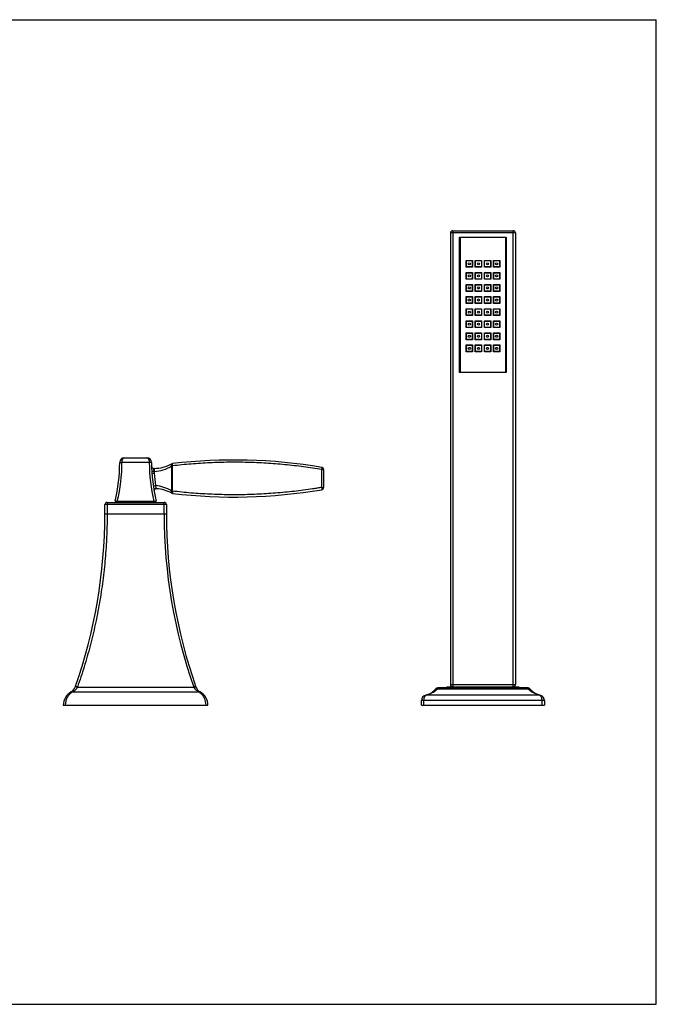
# Model space of a CAD drawing. Units: inches. Extents: x 0 to 11, y 0 to 8.5.
# Drawn here: x 5.5 to 11, y 0 to 8.5 of the extents above; entities that cross this region are included whole.
import ezdxf

# ---------------------------------------------------------------- set-up
doc = ezdxf.new("R2010")
doc.units = ezdxf.units.IN
doc.header["$LTSCALE"] = 0.605
doc.header["$MEASUREMENT"] = 0
doc.layers.get('0').update_dxf_attribs({"linetype": 'CONTINUOUS'})
doc.layers.add('ALL_FEATURES', color=7, linetype='CONTINUOUS')

msp = doc.modelspace()

# ---------------------------------------------------------------- linework, layer by layer
at = {"color": 7, "linetype": 'CONTINUOUS'}
for p, q in [((0, 8.5), (11, 8.5)), ((11, 0), (11, 8.5)), ((9.7821, 6.6586), (9.2211, 6.6586)), ((9.2211, 6.6586), (9.2211, 2.761)), ((9.2408, 6.6783), (9.7625, 6.6783)), ((9.2408, 6.6783), (9.2408, 2.7413)), ((9.7625, 2.7413), (9.7625, 6.6783)), ((9.7821, 6.6586), (9.7821, 2.761)), ((9.3, 6.624), (9.7032, 6.624)), ((9.3, 5.4531), (9.3, 6.624)), ((9.6985, 6.6193), (9.3048, 6.6193)), ((9.3048, 6.6193), (9.3048, 5.4579)), ((9.6985, 5.4579), (9.6985, 6.6193)), ((9.7032, 6.624), (9.7032, 5.4531)), ((9.3569, 6.4224), (9.4121, 6.4224)), ((9.3569, 6.3634), (9.3569, 6.4224)), ((9.3589, 6.4205), (9.4101, 6.4205)), ((9.3589, 6.3653), (9.3589, 6.4205)), ((9.4101, 6.4205), (9.4101, 6.3653)), ((9.4121, 6.4224), (9.4121, 6.3634)), ((9.4357, 6.4224), (9.4908, 6.4224)), ((9.4357, 6.3634), (9.4357, 6.4224)), ((9.4376, 6.4205), (9.4888, 6.4205)), ((9.4376, 6.3653), (9.4376, 6.4205)), ((9.4888, 6.4205), (9.4888, 6.3653)), ((9.4908, 6.4224), (9.4908, 6.3634)), ((9.5144, 6.4224), (9.5695, 6.4224)), ((9.5144, 6.3634), (9.5144, 6.4224)), ((9.5164, 6.4205), (9.5676, 6.4205)), ((9.5164, 6.3653), (9.5164, 6.4205)), ((9.5676, 6.4205), (9.5676, 6.3653)), ((9.5695, 6.4224), (9.5695, 6.3634)), ((9.5932, 6.4224), (9.6483, 6.4224)), ((9.5932, 6.3634), (9.5932, 6.4224)), ((9.5951, 6.4205), (9.6463, 6.4205)), ((9.5951, 6.3653), (9.5951, 6.4205)), ((9.6463, 6.4205), (9.6463, 6.3653)), ((9.6483, 6.4224), (9.6483, 6.3634)), ((9.4121, 6.3634), (9.3569, 6.3634)), ((9.3569, 6.3181), (9.4121, 6.3181)), ((9.3569, 6.259), (9.3569, 6.3181)), ((9.4101, 6.3653), (9.3589, 6.3653)), ((9.3589, 6.3161), (9.4101, 6.3161)), ((9.3589, 6.261), (9.3589, 6.3161)), ((9.4101, 6.3161), (9.4101, 6.261)), ((9.4121, 6.3181), (9.4121, 6.259)), ((9.4908, 6.3634), (9.4357, 6.3634)), ((9.4357, 6.3181), (9.4908, 6.3181)), ((9.4357, 6.259), (9.4357, 6.3181)), ((9.4888, 6.3653), (9.4376, 6.3653)), ((9.4376, 6.3161), (9.4888, 6.3161)), ((9.4376, 6.261), (9.4376, 6.3161)), ((9.4888, 6.3161), (9.4888, 6.261)), ((9.4908, 6.3181), (9.4908, 6.259)), ((9.5695, 6.3634), (9.5144, 6.3634)), ((9.5144, 6.3181), (9.5695, 6.3181)), ((9.5144, 6.259), (9.5144, 6.3181)), ((9.5676, 6.3653), (9.5164, 6.3653)), ((9.5164, 6.3161), (9.5676, 6.3161)), ((9.5164, 6.261), (9.5164, 6.3161)), ((9.5676, 6.3161), (9.5676, 6.261)), ((9.5695, 6.3181), (9.5695, 6.259)), ((9.6483, 6.3634), (9.5932, 6.3634)), ((9.5932, 6.3181), (9.6483, 6.3181)), ((9.5932, 6.259), (9.5932, 6.3181)), ((9.6463, 6.3653), (9.5951, 6.3653)), ((9.5951, 6.3161), (9.6463, 6.3161)), ((9.5951, 6.261), (9.5951, 6.3161)), ((9.6463, 6.3161), (9.6463, 6.261)), ((9.6483, 6.3181), (9.6483, 6.259)), ((9.4121, 6.259), (9.3569, 6.259)), ((9.3569, 6.2138), (9.4121, 6.2138)), ((9.3569, 6.1547), (9.3569, 6.2138)), ((9.4101, 6.261), (9.3589, 6.261)), ((9.3589, 6.2118), (9.4101, 6.2118)), ((9.3589, 6.1567), (9.3589, 6.2118)), ((9.4101, 6.2118), (9.4101, 6.1567)), ((9.4121, 6.2138), (9.4121, 6.1547)), ((9.4908, 6.259), (9.4357, 6.259)), ((9.4357, 6.2138), (9.4908, 6.2138)), ((9.4357, 6.1547), (9.4357, 6.2138)), ((9.4888, 6.261), (9.4376, 6.261)), ((9.4376, 6.2118), (9.4888, 6.2118)), ((9.4376, 6.1567), (9.4376, 6.2118)), ((9.4888, 6.2118), (9.4888, 6.1567)), ((9.4908, 6.2138), (9.4908, 6.1547)), ((9.5695, 6.259), (9.5144, 6.259)), ((9.5144, 6.2138), (9.5695, 6.2138)), ((9.5144, 6.1547), (9.5144, 6.2138)), ((9.5676, 6.261), (9.5164, 6.261)), ((9.5164, 6.2118), (9.5676, 6.2118)), ((9.5164, 6.1567), (9.5164, 6.2118)), ((9.5676, 6.2118), (9.5676, 6.1567)), ((9.5695, 6.2138), (9.5695, 6.1547)), ((9.6483, 6.259), (9.5932, 6.259)), ((9.5932, 6.2138), (9.6483, 6.2138)), ((9.5932, 6.1547), (9.5932, 6.2138)), ((9.6463, 6.261), (9.5951, 6.261)), ((9.5951, 6.2118), (9.6463, 6.2118)), ((9.5951, 6.1567), (9.5951, 6.2118)), ((9.6463, 6.2118), (9.6463, 6.1567)), ((9.6483, 6.2138), (9.6483, 6.1547)), ((9.4121, 6.1547), (9.3569, 6.1547)), ((9.4101, 6.1567), (9.3589, 6.1567)), ((9.4908, 6.1547), (9.4357, 6.1547)), ((9.4888, 6.1567), (9.4376, 6.1567)), ((9.5695, 6.1547), (9.5144, 6.1547)), ((9.5676, 6.1567), (9.5164, 6.1567)), ((9.6483, 6.1547), (9.5932, 6.1547)), ((9.6463, 6.1567), (9.5951, 6.1567)), ((9.3569, 6.1094), (9.4121, 6.1094)), ((9.3569, 6.0504), (9.3569, 6.1094)), ((9.4121, 6.0504), (9.3569, 6.0504)), ((9.3589, 6.1075), (9.4101, 6.1075)), ((9.3589, 6.0523), (9.3589, 6.1075)), ((9.4101, 6.0523), (9.3589, 6.0523)), ((9.4101, 6.1075), (9.4101, 6.0523)), ((9.4121, 6.1094), (9.4121, 6.0504)), ((9.4357, 6.1094), (9.4908, 6.1094)), ((9.4357, 6.0504), (9.4357, 6.1094)), ((9.4908, 6.0504), (9.4357, 6.0504)), ((9.4376, 6.1075), (9.4888, 6.1075)), ((9.4376, 6.0523), (9.4376, 6.1075)), ((9.4888, 6.0523), (9.4376, 6.0523)), ((9.4888, 6.1075), (9.4888, 6.0523)), ((9.4908, 6.1094), (9.4908, 6.0504)), ((9.5144, 6.1094), (9.5695, 6.1094)), ((9.5144, 6.0504), (9.5144, 6.1094)), ((9.5695, 6.0504), (9.5144, 6.0504)), ((9.5164, 6.1075), (9.5676, 6.1075)), ((9.5164, 6.0523), (9.5164, 6.1075)), ((9.5676, 6.0523), (9.5164, 6.0523)), ((9.5676, 6.1075), (9.5676, 6.0523)), ((9.5695, 6.1094), (9.5695, 6.0504)), ((9.5932, 6.1094), (9.6483, 6.1094)), ((9.5932, 6.0504), (9.5932, 6.1094)), ((9.6483, 6.0504), (9.5932, 6.0504)), ((9.5951, 6.1075), (9.6463, 6.1075)), ((9.5951, 6.0523), (9.5951, 6.1075)), ((9.6463, 6.0523), (9.5951, 6.0523)), ((9.6463, 6.1075), (9.6463, 6.0523)), ((9.6483, 6.1094), (9.6483, 6.0504)), ((9.3569, 6.0051), (9.4121, 6.0051)), ((9.3569, 5.946), (9.3569, 6.0051)), ((9.3589, 6.0031), (9.4101, 6.0031)), ((9.3589, 5.948), (9.3589, 6.0031)), ((9.4101, 6.0031), (9.4101, 5.948)), ((9.4121, 6.0051), (9.4121, 5.946)), ((9.4357, 6.0051), (9.4908, 6.0051)), ((9.4357, 5.946), (9.4357, 6.0051)), ((9.4376, 6.0031), (9.4888, 6.0031)), ((9.4376, 5.948), (9.4376, 6.0031)), ((9.4888, 6.0031), (9.4888, 5.948)), ((9.4908, 6.0051), (9.4908, 5.946)), ((9.5144, 6.0051), (9.5695, 6.0051)), ((9.5144, 5.946), (9.5144, 6.0051)), ((9.5164, 6.0031), (9.5676, 6.0031)), ((9.5164, 5.948), (9.5164, 6.0031)), ((9.5676, 6.0031), (9.5676, 5.948)), ((9.5695, 6.0051), (9.5695, 5.946)), ((9.5932, 6.0051), (9.6483, 6.0051)), ((9.5932, 5.946), (9.5932, 6.0051)), ((9.5951, 6.0031), (9.6463, 6.0031)), ((9.5951, 5.948), (9.5951, 6.0031)), ((9.6463, 6.0031), (9.6463, 5.948)), ((9.6483, 6.0051), (9.6483, 5.946)), ((9.4121, 5.946), (9.3569, 5.946)), ((9.3569, 5.9008), (9.4121, 5.9008)), ((9.3569, 5.8417), (9.3569, 5.9008)), ((9.4101, 5.948), (9.3589, 5.948)), ((9.3589, 5.8988), (9.4101, 5.8988)), ((9.3589, 5.8437), (9.3589, 5.8988)), ((9.4101, 5.8988), (9.4101, 5.8437)), ((9.4121, 5.9008), (9.4121, 5.8417)), ((9.4908, 5.946), (9.4357, 5.946)), ((9.4357, 5.9008), (9.4908, 5.9008)), ((9.4357, 5.8417), (9.4357, 5.9008)), ((9.4888, 5.948), (9.4376, 5.948)), ((9.4376, 5.8988), (9.4888, 5.8988)), ((9.4376, 5.8437), (9.4376, 5.8988)), ((9.4888, 5.8988), (9.4888, 5.8437)), ((9.4908, 5.9008), (9.4908, 5.8417)), ((9.5695, 5.946), (9.5144, 5.946)), ((9.5144, 5.9008), (9.5695, 5.9008)), ((9.5144, 5.8417), (9.5144, 5.9008)), ((9.5676, 5.948), (9.5164, 5.948)), ((9.5164, 5.8988), (9.5676, 5.8988)), ((9.5164, 5.8437), (9.5164, 5.8988)), ((9.5676, 5.8988), (9.5676, 5.8437)), ((9.5695, 5.9008), (9.5695, 5.8417)), ((9.6483, 5.946), (9.5932, 5.946)), ((9.5932, 5.9008), (9.6483, 5.9008)), ((9.5932, 5.8417), (9.5932, 5.9008)), ((9.6463, 5.948), (9.5951, 5.948)), ((9.5951, 5.8988), (9.6463, 5.8988)), ((9.5951, 5.8437), (9.5951, 5.8988)), ((9.6463, 5.8988), (9.6463, 5.8437)), ((9.6483, 5.9008), (9.6483, 5.8417)), ((9.4121, 5.8417), (9.3569, 5.8417)), ((9.3569, 5.7964), (9.4121, 5.7964)), ((9.3569, 5.7374), (9.3569, 5.7964)), ((9.4101, 5.8437), (9.3589, 5.8437)), ((9.3589, 5.7945), (9.4101, 5.7945)), ((9.3589, 5.7394), (9.3589, 5.7945)), ((9.4101, 5.7945), (9.4101, 5.7394)), ((9.4121, 5.7964), (9.4121, 5.7374)), ((9.4908, 5.8417), (9.4357, 5.8417)), ((9.4357, 5.7964), (9.4908, 5.7964)), ((9.4357, 5.7374), (9.4357, 5.7964)), ((9.4888, 5.8437), (9.4376, 5.8437)), ((9.4376, 5.7945), (9.4888, 5.7945)), ((9.4376, 5.7394), (9.4376, 5.7945)), ((9.4888, 5.7945), (9.4888, 5.7394)), ((9.4908, 5.7964), (9.4908, 5.7374)), ((9.5695, 5.8417), (9.5144, 5.8417)), ((9.5144, 5.7964), (9.5695, 5.7964)), ((9.5144, 5.7374), (9.5144, 5.7964)), ((9.5676, 5.8437), (9.5164, 5.8437)), ((9.5164, 5.7945), (9.5676, 5.7945)), ((9.5164, 5.7394), (9.5164, 5.7945)), ((9.5676, 5.7945), (9.5676, 5.7394)), ((9.5695, 5.7964), (9.5695, 5.7374)), ((9.6483, 5.8417), (9.5932, 5.8417)), ((9.5932, 5.7964), (9.6483, 5.7964)), ((9.5932, 5.7374), (9.5932, 5.7964)), ((9.6463, 5.8437), (9.5951, 5.8437)), ((9.5951, 5.7945), (9.6463, 5.7945)), ((9.5951, 5.7394), (9.5951, 5.7945)), ((9.6463, 5.7945), (9.6463, 5.7394)), ((9.6483, 5.7964), (9.6483, 5.7374)), ((9.4121, 5.7374), (9.3569, 5.7374)), ((9.4101, 5.7394), (9.3589, 5.7394)), ((9.4908, 5.7374), (9.4357, 5.7374)), ((9.4888, 5.7394), (9.4376, 5.7394)), ((9.5695, 5.7374), (9.5144, 5.7374)), ((9.5676, 5.7394), (9.5164, 5.7394)), ((9.6483, 5.7374), (9.5932, 5.7374)), ((9.6463, 5.7394), (9.5951, 5.7394)), ((9.3569, 5.6921), (9.4121, 5.6921)), ((9.3569, 5.6331), (9.3569, 5.6921)), ((9.4121, 5.6331), (9.3569, 5.6331)), ((9.3589, 5.6901), (9.4101, 5.6901)), ((9.3589, 5.635), (9.3589, 5.6901)), ((9.4101, 5.635), (9.3589, 5.635)), ((9.4101, 5.6901), (9.4101, 5.635)), ((9.4121, 5.6921), (9.4121, 5.6331)), ((9.4357, 5.6921), (9.4908, 5.6921)), ((9.4357, 5.6331), (9.4357, 5.6921)), ((9.4908, 5.6331), (9.4357, 5.6331)), ((9.4376, 5.6901), (9.4888, 5.6901)), ((9.4376, 5.635), (9.4376, 5.6901)), ((9.4888, 5.635), (9.4376, 5.635)), ((9.4888, 5.6901), (9.4888, 5.635)), ((9.4908, 5.6921), (9.4908, 5.6331)), ((9.5144, 5.6921), (9.5695, 5.6921)), ((9.5144, 5.6331), (9.5144, 5.6921)), ((9.5695, 5.6331), (9.5144, 5.6331)), ((9.5164, 5.6901), (9.5676, 5.6901)), ((9.5164, 5.635), (9.5164, 5.6901)), ((9.5676, 5.635), (9.5164, 5.635)), ((9.5676, 5.6901), (9.5676, 5.635)), ((9.5695, 5.6921), (9.5695, 5.6331)), ((9.5932, 5.6921), (9.6483, 5.6921)), ((9.5932, 5.6331), (9.5932, 5.6921)), ((9.6483, 5.6331), (9.5932, 5.6331)), ((9.5951, 5.6901), (9.6463, 5.6901)), ((9.5951, 5.635), (9.5951, 5.6901)), ((9.6463, 5.635), (9.5951, 5.635)), ((9.6463, 5.6901), (9.6463, 5.635)), ((9.6483, 5.6921), (9.6483, 5.6331)), ((9.7032, 5.4531), (9.3, 5.4531)), ((9.3048, 5.4579), (9.6985, 5.4579)), ((6.3642, 4.6779), (6.3839, 4.6779)), ((6.6194, 4.6779), (6.3839, 4.6779)), ((6.4036, 4.7171), (6.5997, 4.7171)), ((6.639, 4.6779), (6.6194, 4.6779)), ((6.6611, 4.5996), (6.6415, 4.5985)), ((6.6621, 4.6266), (6.6592, 4.6266)), ((6.6593, 4.6265), (6.6592, 4.6266)), ((6.6611, 4.5996), (6.6621, 4.5996)), ((6.6621, 4.5843), (6.6621, 4.5996)), ((6.8133, 4.6474), (6.8205, 4.6474)), ((6.8133, 4.4306), (6.8133, 4.6474)), ((6.8144, 4.6644), (6.8168, 4.6661)), ((6.8205, 4.6673), (6.8207, 4.6674)), ((6.8205, 4.6474), (6.8208, 4.6479)), ((6.8205, 4.4306), (6.8205, 4.6474)), ((8.1097, 4.6159), (8.1256, 4.6159)), ((8.1097, 4.4621), (8.1097, 4.6159)), ((8.1256, 4.6159), (8.1256, 4.4621)), ((6.6425, 4.5829), (6.6621, 4.5843)), ((6.6539, 4.4748), (6.654, 4.4748)), ((6.654, 4.4748), (6.6741, 4.4776)), ((6.8133, 4.4306), (6.8205, 4.4306)), ((6.8208, 4.4301), (6.8205, 4.4306)), ((8.1097, 4.4621), (8.1256, 4.4621)), ((6.3245, 4.3431), (6.6788, 4.3431)), ((6.3441, 4.3431), (6.3441, 4.3333)), ((6.6591, 4.3431), (6.6591, 4.3333)), ((6.8144, 4.4136), (6.8167, 4.4119)), ((6.8205, 4.4106), (6.8207, 4.4106)), ((6.7674, 4.3136), (6.2359, 4.3136)), ((6.2359, 4.2349), (6.2359, 4.3136)), ((6.2556, 4.3333), (6.7477, 4.3333)), ((6.2556, 4.3333), (6.2556, 4.2349)), ((6.7477, 4.2349), (6.7477, 4.3333)), ((6.7674, 4.3136), (6.7674, 4.2349)), ((6.2359, 4.2349), (6.7674, 4.2349)), ((5.9987, 2.7388), (7.0045, 2.7388)), ((9.8917, 2.7313), (9.1115, 2.7313)), ((9.1115, 2.7313), (9.1115, 2.7243)), ((9.1115, 2.7243), (9.8917, 2.7243)), ((9.1916, 2.7413), (9.8115, 2.7413)), ((9.2211, 2.761), (9.7821, 2.761)), ((9.8115, 2.7413), (9.8115, 2.7313)), ((9.8917, 2.7243), (9.8917, 2.7313)), ((5.9537, 2.6961), (7.0495, 2.6961)), ((9.9902, 2.6699), (9.0131, 2.6699)), ((5.8766, 2.5813), (7.1266, 2.5813)), ((10.0331, 2.6213), (8.9701, 2.6213)), ((8.9701, 2.5813), (8.9701, 2.6213)), ((8.9701, 2.5813), (10.0331, 2.5813)), ((8.9898, 2.6213), (8.9898, 2.5813)), ((10.0134, 2.5813), (10.0134, 2.6213)), ((10.0331, 2.6213), (10.0331, 2.5813)), ((0, 0), (11, 0))]:
    msp.add_line(p, q, dxfattribs=at)
for centre in [(9.3845, 6.3929), (9.4632, 6.3929), (9.542, 6.3929), (9.6207, 6.3929), (9.3845, 6.2886), (9.4632, 6.2886), (9.542, 6.2886), (9.6207, 6.2886), (9.3845, 6.1842), (9.4632, 6.1842), (9.542, 6.1842), (9.6207, 6.1842), (9.3845, 6.0799), (9.4632, 6.0799), (9.542, 6.0799), (9.6207, 6.0799), (9.3845, 5.9756), (9.4632, 5.9756), (9.542, 5.9756), (9.6207, 5.9756), (9.3845, 5.8712), (9.4632, 5.8712), (9.542, 5.8712), (9.6207, 5.8712), (9.3845, 5.7669), (9.4632, 5.7669), (9.542, 5.7669), (9.6207, 5.7669), (9.3845, 5.6626), (9.4632, 5.6626), (9.542, 5.6626), (9.6207, 5.6626)]:
    msp.add_circle(centre, 0.00886, dxfattribs=at)
for centre, radius, start, end in [((9.2408, 6.6586), 0.0197, 90, 180), ((9.7625, 6.6586), 0.0197, 0, 90), ((4.8878, 4.6834), 1.4764, 346.67356, 359.78614), ((4.926, 4.6835), 1.4579, 346.49958, 359.78128), ((6.4036, 4.6778), 0.0394, 90, 179.78603), ((6.5997, 4.6778), 0.0394, 0.21397, 90), ((8.0773, 4.6835), 1.4579, 180.21872, 193.50042), ((8.1154, 4.6834), 1.4764, 180.21386, 193.32644), ((7.3537, 0.1908), 4.5082, 80.35274, 96.79392), ((6.6592, 4.6463), 0.0197, 181.46226, 270), ((8.1154, 4.6834), 1.4567, 183.29965, 183.90346), ((6.6621, 4.9425), 0.3159, 270, 298.60076), ((6.6479, 4.9077), 0.3084, 272.63094, 302.41655), ((6.8275, 4.6517), 0.0183, 150.47879, 155.6943), ((6.8227, 4.6479), 0.0197, 96.7558, 118.60069), ((6.8218, 4.6578), 0.0097, 96.7545, 98.38397), ((8.106, 4.6159), 0.0197, 0, 80.3919), ((8.0281, 4.6837), 1.3697, 184.16406, 188.6563), ((6.6807, 4.4311), 0.0197, 86.39238, 189.97427), ((6.648, 4.1703), 0.3084, 57.58055, 85.13845), ((6.6621, 4.1355), 0.3159, 61.39924, 86.39238), ((7.3537, 8.8872), 4.5082, 263.20608, 279.64726), ((8.106, 4.4621), 0.0197, 279.6081, 360), ((6.8275, 4.4264), 0.0183, 204.30477, 209.51736), ((6.8227, 4.4301), 0.0197, 241.39916, 263.24422), ((6.8218, 4.4202), 0.00969, 261.63506, 263.2456), ((6.2556, 4.3136), 0.0197, 90, 180), ((6.7477, 4.3136), 0.0197, 0, 90), ((1.7313, 4.2349), 4.5045, 340.60224, 0), ((11.2344, 4.235), 4.4867, 180.00164, 199.47962), ((11.2719, 4.2349), 4.5045, 180, 199.39776), ((5.9059, 2.765), 0.0787, 299.06602, 340.60224), ((7.0973, 2.765), 0.0787, 199.39776, 240.93398), ((8.9701, 2.8303), 0.1649, 283.45531, 320.0033), ((9.1115, 2.7116), 0.0197, 90, 140.0033), ((9.2408, 2.761), 0.0197, 180, 270), ((9.7625, 2.761), 0.0197, 270, 360), ((9.8917, 2.7116), 0.0197, 39.99669, 90), ((10.0331, 2.8303), 0.1649, 219.9967, 256.5447), ((6.008, 2.5813), 0.1314, 119.06602, 180), ((6.0201, 2.5961), 0.12, 123.57949, 127.39609), ((6.9917, 2.6073), 0.106, 52.55025, 56.94971), ((6.9953, 2.5813), 0.1314, 0, 60.93398), ((9.0201, 2.6213), 0.05, 103.45529, 180.00008), ((9.9831, 2.6213), 0.05, 359.99985, 76.5447)]:
    msp.add_arc(centre, radius, start, end, dxfattribs=at)
for points, knots in [([(6.3839, 4.6779), (6.3839, 4.6833), (6.3847, 4.6911), (6.3874, 4.7006), (6.3899, 4.7065), (6.3929, 4.7111), (6.3962, 4.7145), (6.3998, 4.7167), (6.4024, 4.7171), (6.4036, 4.7171)], [0, 0, 0, 0, 0.339335, 0.490776, 0.624842, 0.740316, 0.838568, 0.922961, 1, 1, 1, 1]), ([(6.5997, 4.7171), (6.6009, 4.7171), (6.6035, 4.7167), (6.6071, 4.7145), (6.6104, 4.7111), (6.6133, 4.7065), (6.6159, 4.7006), (6.6186, 4.6911), (6.6193, 4.6833), (6.6194, 4.6779)], [0, 0, 0, 0, 0.077041, 0.161431, 0.259683, 0.375158, 0.509224, 0.660665, 1, 1, 1, 1]), ([(8.1097, 4.6159), (8.0835, 4.6204), (8.0308, 4.6287), (7.9248, 4.6438), (7.7914, 4.6591), (7.6303, 4.6719), (7.4683, 4.6789), (7.3059, 4.6801), (7.1706, 4.6762), (7.0626, 4.6702), (6.9817, 4.6643), (6.9011, 4.6569), (6.8475, 4.651), (6.8208, 4.6479)], [0, 0, 0, 0, 0.061761, 0.12372, 0.248148, 0.373127, 0.49848, 0.624027, 0.749584, 0.81231, 0.874969, 0.93754, 1, 1, 1, 1]), ([(6.6611, 4.5996), (6.6609, 4.6028), (6.6606, 4.6076), (6.6602, 4.6137), (6.66, 4.6176), (6.6598, 4.6209), (6.6596, 4.6235), (6.6595, 4.6253), (6.6594, 4.6262), (6.6593, 4.6265)], [0, 0, 0, 0, 0.362684, 0.528594, 0.676629, 0.801576, 0.899241, 0.966071, 1, 1, 1, 1]), ([(6.6621, 4.6266), (6.6621, 4.6266), (6.662, 4.6264), (6.6619, 4.6261), (6.6618, 4.6255), (6.6618, 4.6246), (6.6617, 4.6235), (6.6616, 4.6215), (6.6616, 4.6184), (6.6617, 4.6142), (6.6618, 4.6095), (6.6619, 4.6046), (6.662, 4.6013), (6.6621, 4.5996)], [0, 0, 0, 0, 0.005449, 0.018537, 0.040538, 0.072157, 0.113821, 0.165151, 0.294464, 0.454079, 0.632751, 0.818292, 1, 1, 1, 1]), ([(6.8108, 4.6592), (6.8107, 4.6604), (6.8109, 4.6623), (6.8121, 4.6643), (6.8129, 4.6649), (6.8133, 4.6651)], [0, 0, 0, 0, 0.556138, 0.783068, 1, 1, 1, 1]), ([(6.8133, 4.6474), (6.8128, 4.6484), (6.812, 4.6504), (6.8112, 4.6535), (6.8107, 4.6564), (6.8107, 4.6583), (6.8108, 4.6592)], [0, 0, 0, 0, 0.276633, 0.53917, 0.780874, 1, 1, 1, 1]), ([(6.8208, 4.6479), (6.8188, 4.65), (6.8154, 4.6536), (6.8121, 4.6575), (6.8108, 4.6592)], [0, 0, 0, 0, 0.570027, 1, 1, 1, 1]), ([(6.8115, 4.6607), (6.8117, 4.661), (6.8126, 4.6624), (6.8136, 4.6636), (6.8144, 4.6644)], [0, 0, 0, 0, 0.257357, 1, 1, 1, 1]), ([(6.8168, 4.6661), (6.8171, 4.6663), (6.8182, 4.6669), (6.8195, 4.6673), (6.8204, 4.6674)], [0, 0, 0, 0, 0.25836, 1, 1, 1, 1]), ([(6.8198, 4.6634), (6.8199, 4.6643), (6.8199, 4.6655), (6.8202, 4.6668), (6.8204, 4.6672), (6.8205, 4.6673)], [0, 0, 0, 0, 0.670271, 0.874329, 1, 1, 1, 1]), ([(6.8208, 4.6479), (6.8205, 4.6507), (6.82, 4.6558), (6.8198, 4.661), (6.8198, 4.6634)], [0, 0, 0, 0, 0.539404, 1, 1, 1, 1]), ([(8.1092, 4.6353), (8.1095, 4.6353), (8.11, 4.6348), (8.1104, 4.6336), (8.1108, 4.6317), (8.1109, 4.6293), (8.1108, 4.6263), (8.1105, 4.6217), (8.1101, 4.6182), (8.1097, 4.6159)], [0, 0, 0, 0, 0.036668, 0.097306, 0.190972, 0.317002, 0.470924, 0.643118, 1, 1, 1, 1]), ([(6.682, 4.4508), (6.6822, 4.4508), (6.6823, 4.4514), (6.6822, 4.452), (6.682, 4.4529), (6.6818, 4.454), (6.6812, 4.456), (6.6803, 4.459), (6.679, 4.463), (6.6769, 4.4693), (6.6752, 4.4742), (6.6741, 4.4776)], [0, 0, 0, 0, 0.019866, 0.042757, 0.075145, 0.117008, 0.167826, 0.293619, 0.446721, 0.620202, 1, 1, 1, 1]), ([(6.8108, 4.4188), (6.8107, 4.4197), (6.8107, 4.4216), (6.8112, 4.4245), (6.812, 4.4276), (6.8128, 4.4296), (6.8133, 4.4306)], [0, 0, 0, 0, 0.219119, 0.460821, 0.723372, 1, 1, 1, 1]), ([(6.8208, 4.4301), (6.8188, 4.4281), (6.8154, 4.4244), (6.8121, 4.4205), (6.8108, 4.4188)], [0, 0, 0, 0, 0.567063, 1, 1, 1, 1]), ([(6.8208, 4.4301), (6.8205, 4.4279), (6.8202, 4.4245), (6.8199, 4.4202), (6.8198, 4.4172), (6.8198, 4.4147), (6.8199, 4.4128), (6.8201, 4.4115), (6.8203, 4.4108), (6.8205, 4.4106)], [0, 0, 0, 0, 0.345236, 0.514293, 0.668416, 0.798056, 0.89764, 0.964179, 1, 1, 1, 1]), ([(8.1097, 4.4621), (8.0966, 4.4599), (8.0703, 4.4556), (8.0176, 4.4474), (7.9514, 4.438), (7.8716, 4.4281), (7.7647, 4.4167), (7.6303, 4.4061), (7.4683, 4.3991), (7.3059, 4.3979), (7.1706, 4.4018), (7.0626, 4.4078), (6.9817, 4.4137), (6.9011, 4.4211), (6.8475, 4.427), (6.8208, 4.4301)], [0, 0, 0, 0, 0.030855, 0.061761, 0.12372, 0.185857, 0.248153, 0.37313, 0.498483, 0.62403, 0.749585, 0.812311, 0.87497, 0.937541, 1, 1, 1, 1]), ([(8.1097, 4.4621), (8.1101, 4.4598), (8.1105, 4.4563), (8.1108, 4.4517), (8.1109, 4.4487), (8.1108, 4.4463), (8.1104, 4.4444), (8.11, 4.4432), (8.1095, 4.4427), (8.1092, 4.4427)], [0, 0, 0, 0, 0.356887, 0.529083, 0.683006, 0.809035, 0.902699, 0.963334, 1, 1, 1, 1]), ([(6.8133, 4.4129), (6.8129, 4.4131), (6.8121, 4.4137), (6.8109, 4.4157), (6.8107, 4.4176), (6.8108, 4.4188)], [0, 0, 0, 0, 0.216887, 0.44386, 1, 1, 1, 1]), ([(6.8115, 4.4173), (6.8117, 4.417), (6.8125, 4.4156), (6.8136, 4.4144), (6.8144, 4.4136)], [0, 0, 0, 0, 0.25666, 1, 1, 1, 1]), ([(6.8167, 4.4119), (6.817, 4.4117), (6.8182, 4.4111), (6.8195, 4.4107), (6.8204, 4.4106)], [0, 0, 0, 0, 0.257795, 1, 1, 1, 1]), ([(6.2556, 4.2349), (6.2556, 4.2187), (6.2554, 4.1863), (6.2546, 4.1378), (6.2533, 4.0893), (6.2508, 4.0247), (6.2465, 3.9441), (6.2367, 3.8155), (6.2194, 3.6558), (6.1906, 3.466), (6.1539, 3.2789), (6.117, 3.1254), (6.0838, 3.0044), (6.0573, 2.9148), (6.029, 2.8263), (6.009, 2.7679), (5.9987, 2.7388)], [0, 0, 0, 0, 0.031824, 0.063644, 0.095457, 0.127259, 0.190815, 0.254283, 0.380838, 0.506719, 0.631731, 0.755704, 0.817258, 0.878501, 0.93942, 1, 1, 1, 1]), ([(5.9987, 2.7388), (5.9964, 2.7337), (5.9908, 2.7241), (5.9797, 2.7122), (5.9673, 2.7029), (5.9583, 2.6981), (5.9537, 2.6961)], [0, 0, 0, 0, 0.26729, 0.520911, 0.764131, 1, 1, 1, 1]), ([(5.9987, 2.7388), (5.9966, 2.7395), (5.9934, 2.7403), (5.9891, 2.7409), (5.9863, 2.7411), (5.984, 2.7409), (5.9818, 2.7405), (5.9804, 2.7396), (5.9802, 2.7388)], [0, 0, 0, 0, 0.346778, 0.510939, 0.657688, 0.780135, 0.876181, 1, 1, 1, 1]), ([(7.0231, 2.7388), (7.0228, 2.7396), (7.0213, 2.7405), (7.0191, 2.741), (7.0167, 2.7411), (7.0139, 2.7409), (7.0097, 2.7403), (7.0066, 2.7395), (7.0045, 2.7388)], [0, 0, 0, 0, 0.128908, 0.228413, 0.353645, 0.501259, 0.663808, 1, 1, 1, 1]), ([(7.0045, 2.7388), (7.0067, 2.7337), (7.0124, 2.7242), (7.0268, 2.7087), (7.0402, 2.7003), (7.0495, 2.6961)], [0, 0, 0, 0, 0.264167, 0.517616, 1, 1, 1, 1]), ([(9.1115, 2.7243), (9.1047, 2.717), (9.09, 2.7039), (9.0578, 2.6834), (9.031, 2.6738), (9.0131, 2.6699)], [0, 0, 0, 0, 0.263404, 0.516138, 1, 1, 1, 1]), ([(9.0964, 2.7243), (9.0971, 2.7251), (9.099, 2.7264), (9.1028, 2.7269), (9.1071, 2.7262), (9.11, 2.725), (9.1115, 2.7243)], [0, 0, 0, 0, 0.189309, 0.418615, 0.69465, 1, 1, 1, 1]), ([(9.8917, 2.7243), (9.8932, 2.725), (9.8961, 2.7262), (9.9004, 2.7269), (9.9042, 2.7264), (9.9062, 2.7251), (9.9068, 2.7243)], [0, 0, 0, 0, 0.30535, 0.581385, 0.810691, 1, 1, 1, 1]), ([(9.9902, 2.6699), (9.9722, 2.6738), (9.9454, 2.6834), (9.9133, 2.7039), (9.8986, 2.717), (9.8917, 2.7243)], [0, 0, 0, 0, 0.483883, 0.73661, 1, 1, 1, 1]), ([(5.8963, 2.5813), (5.8963, 2.5872), (5.897, 2.599), (5.9009, 2.6214), (5.9099, 2.647), (5.9262, 2.6726), (5.94, 2.686), (5.9472, 2.6915)], [0, 0, 0, 0, 0.141627, 0.280811, 0.544023, 0.783144, 1, 1, 1, 1]), ([(5.9537, 2.6961), (5.9521, 2.6968), (5.9488, 2.6977), (5.9455, 2.6968), (5.9442, 2.6961)], [0, 0, 0, 0, 0.547314, 1, 1, 1, 1]), ([(7.0591, 2.6961), (7.0577, 2.6969), (7.0543, 2.6976), (7.0511, 2.6968), (7.0495, 2.6961)], [0, 0, 0, 0, 0.485945, 1, 1, 1, 1]), ([(7.0562, 2.6914), (7.0711, 2.68), (7.0978, 2.6461), (7.1069, 2.604), (7.1069, 2.5813)], [0, 0, 0, 0, 0.453839, 1, 1, 1, 1]), ([(9.0085, 2.6674), (9.0057, 2.6655), (9.0004, 2.6602), (8.9946, 2.6495), (8.9907, 2.6362), (8.9898, 2.6264), (8.9898, 2.6213)], [0, 0, 0, 0, 0.195293, 0.429259, 0.70194, 1, 1, 1, 1]), ([(9.0131, 2.6699), (9.0127, 2.67), (9.0112, 2.6703), (9.0096, 2.6702), (9.0085, 2.6699)], [0, 0, 0, 0, 0.262696, 1, 1, 1, 1]), ([(9.0131, 2.6699), (9.0127, 2.6698), (9.0111, 2.6691), (9.0096, 2.6682), (9.0085, 2.6674)], [0, 0, 0, 0, 0.2425, 1, 1, 1, 1]), ([(9.9902, 2.6699), (9.9906, 2.67), (9.9921, 2.6703), (9.9937, 2.6702), (9.9948, 2.6699)], [0, 0, 0, 0, 0.266311, 1, 1, 1, 1]), ([(9.995, 2.6673), (9.9946, 2.6676), (9.9931, 2.6686), (9.9914, 2.6694), (9.9902, 2.6699)], [0, 0, 0, 0, 0.258841, 1, 1, 1, 1]), ([(10.0134, 2.6213), (10.0134, 2.6264), (10.0126, 2.6361), (10.0087, 2.6494), (10.0029, 2.66), (9.9977, 2.6654), (9.995, 2.6673)], [0, 0, 0, 0, 0.297615, 0.570079, 0.804246, 1, 1, 1, 1])]:
    msp.add_open_spline(points, degree=3, knots=knots, dxfattribs=at)
at = {"layer": 'ALL_FEATURES', "color": 7, "linetype": 'CONTINUOUS'}
msp.add_line((9.1916, 2.7413), (9.1916, 2.7313), dxfattribs=at)

doc.saveas('drawing.dxf')
